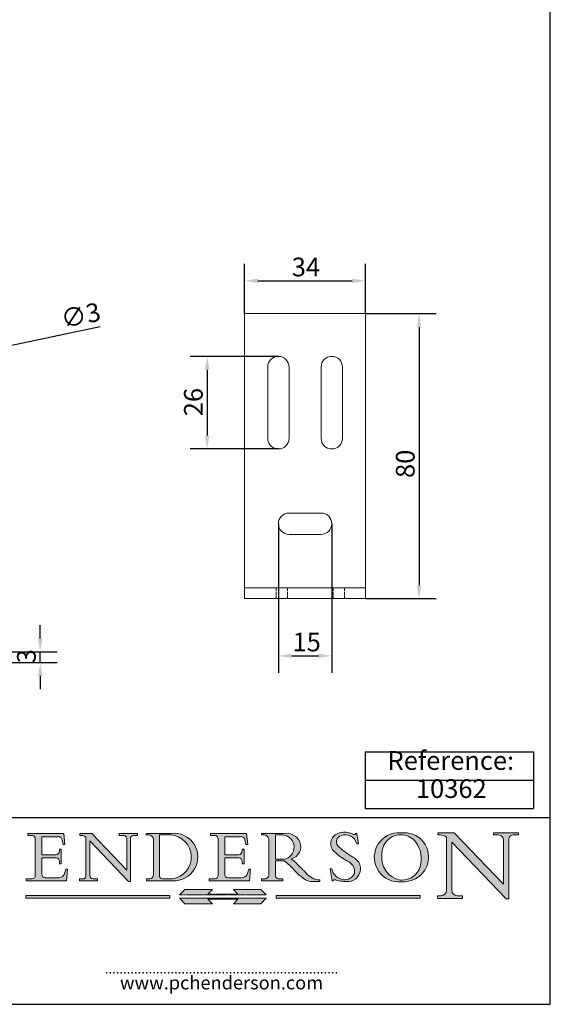
# Model space of a CAD drawing. Units: millimetres. Extents: x 15 to 300, y 15 to 430.
import ezdxf

# ---------------------------------------------------------------- set-up
doc = ezdxf.new("R2010")
doc.units = ezdxf.units.MM
doc.header["$LTSCALE"] = 1.5
for name, pattern in [('CONTINUOUS_ACAD', [0]), ('DASHED', [0.2068, 0.1655, -0.0413]), ('DOUBLE_DASH_TRIPLE_DOT', [0.3984, 0.1181, -0.0295, 0.1181, -0.0295, 0.0049, -0.0295, 0.0049, -0.0295, 0.0049, -0.0295])]:
    doc.linetypes.add(name, pattern=pattern)
for name, color, linetype, lineweight in [('Dimensions(ISO)', 7, 'Continuous', 25), ('Hatch', 179, 'Continuous', 9), ('Hidden Edges(ISO)', 7, 'DASHED', 18), ('Sketch Geometry(ISO)', 7, 'Continuous', 50), ('Symbols(ISO)', 7, 'Continuous', 25), ('Visible Edges(ISO)', 7, 'Continuous', 18)]:
    doc.layers.add(name, color=color, linetype=linetype, lineweight=lineweight)
doc.styles.add('Current-BSI', font='arial.ttf')
doc.styles.add('ROMANS', font='romans.shx')
doc.dimstyles.new('DEFAULT-ISO', dxfattribs={"dimscale": 1.5, "dimtxt": 3.5, "dimasz": 2.5, "dimexe": 3.174999999999999, "dimexo": 0, "dimgap": 0.762, "dimtad": 1, "dimrnd": 1e-08, "dimzin": 0, "dimdsep": 46, "dimtxsty": 'Current-BSI', "dimcen": 0.09, "dimdle": 10, "dimclrd": 7, "dimclre": 7, "dimclrt": 7, "dimazin": 0, "dimtfac": 1, "dimtmove": 0, "dimatfit": 3, "dimfxl": 1, "dimtolj": 1, "dimtzin": 0, "dimlwd": 25, "dimlwe": 25, "dimarcsym": 0})

# ---------------------------------------------------------------- blocks, each defined once
blk = doc.blocks.new('Borders PCH WEB A4')
at = {"layer": 'Hatch'}
h = blk.add_hatch(color=7, dxfattribs=at)
edge = h.paths.add_edge_path()
edge.add_line((102.1547912193991, 41.9701002442414), (102.154791219399, 41.62746438732523))
edge.add_line((102.154791219399, 41.62746438732523), (103.0602669398915, 41.62746438732523))
edge.add_arc((102.8331600320866, 40.91583622624237), 0.7469887463803611, -1.9346175598540185, 72.30019059474353, ccw=False)
edge.add_line((103.579722995987, 40.89061861035192), (103.579722995987, 34.1669504827082))
edge.add_arc((102.9573085340146, 34.12404022227598), 0.6238918599586445, -90, 3.943823415883287, ccw=False)
edge.add_line((102.9573085340146, 33.50014836231733), (101.8824085117055, 33.50014836231733))
edge.add_line((101.8824085117055, 33.50014836231733), (101.8824085117055, 33.12128352118615))
edge.add_line((101.8824085117055, 33.12128352118615), (109.4445507229238, 33.12128352118615))
edge.add_line((109.4445507229238, 33.12128352118615), (109.6264058462396, 35.31869959974696))
edge.add_line((109.6264058462397, 35.31869959974697), (109.3081593804369, 35.31869959974697))
edge.add_line((109.3081593804369, 35.31869959974697), (109.0050675082438, 34.31849641916067))
edge.add_arc((107.9829263150102, 34.84857097355368), 1.151412893848158, 270, 332.5890929486235, ccw=False)
edge.add_line((107.9829263150102, 33.69715807970553), (105.3997755668756, 33.69715807970555))
edge.add_arc((105.3997755668756, 34.27727935010004), 0.5801212703944943, 174.4236434720288, 270, ccw=False)
edge.add_line((104.8223996719787, 34.33365101280592), (104.8223996719787, 37.43188625703534))
edge.add_line((104.8223996719787, 37.43188625703533), (107.4789200117702, 37.43188625703533))
edge.add_arc((107.4035166768197, 36.74829132476935), 0.6877410081865026, 0, 83.70548581297908, ccw=False)
edge.add_line((108.0912576850063, 36.74829132476935), (108.0912576850063, 36.29702916093619))
edge.add_line((108.0912576850063, 36.29702916093619), (108.4317148223339, 36.29702916093619))
edge.add_line((108.4317148223339, 36.29702916093619), (108.4317148223339, 39.05473190445711))
edge.add_line((108.4317148223339, 39.05473190445711), (108.0912576850063, 39.05473190445711))
edge.add_line((108.0912576850063, 39.05473190445711), (108.0912576850063, 38.70548055206807))
edge.add_arc((107.4142779478781, 38.68787207572515), 0.6772086996792471, -90, 1.4899470357826772, ccw=False)
edge.add_line((107.4142779478781, 38.0106633760459), (104.8223996719787, 38.01066337604589))
edge.add_line((104.8223996719787, 38.0106633760459), (104.8223996719787, 41.38053705784578))
edge.add_line((104.8223996719787, 41.38053705784578), (107.7927000194713, 41.38053705784578))
edge.add_arc((107.8978801512681, 40.68365869243439), 0.7047711091576075, 7.670400320452416, 98.58289354625498, ccw=False)
edge.add_line((108.596345170334, 40.7777274621958), (108.7771229990136, 39.89000566875154))
edge.add_line((108.7771229990136, 39.89000566875155), (109.1308570939223, 39.92799053706638))
edge.add_line((109.1308570939223, 39.92799053706638), (108.9115701509106, 41.9701002442414))
edge.add_line((108.9115701509106, 41.9701002442414), (102.1547912193991, 41.9701002442414))
h = blk.add_hatch(color=7, dxfattribs=at)
edge = h.paths.add_edge_path()
edge.add_line((119.3021258490195, 41.97010024423225), (119.3021258490195, 41.6040588455903))
edge.add_line((119.3021258490195, 41.6040588455903), (120.1993209031724, 41.6040588455903))
edge.add_arc((120.0708873828182, 40.96732444950536), 0.6495582039418895, -7.84634562942631, 78.59607913227711, ccw=False)
edge.add_line((120.7143642528213, 40.87864875904135), (120.7143642528211, 35.11936028363493))
edge.add_line((120.7143642528211, 35.11936028363493), (114.1508259874092, 41.97010024423225))
edge.add_line((114.1508259874092, 41.97010024423225), (111.8901167513869, 41.97010024423225))
edge.add_line((111.8901167513869, 41.97010024423225), (111.8901167513869, 41.6040588455903))
edge.add_line((111.8901167513869, 41.6040588455903), (112.2991383716152, 41.60405884559019))
edge.add_arc((112.1386734304087, 40.00605731376576), 1.606037948826286, 55.15775084271161, 84.2658080938889, ccw=False)
edge.add_line((113.0562332922184, 41.32417786707858), (113.0562332922185, 33.99046377482))
edge.add_arc((112.4939092605523, 34.04463735811942), 0.5649275119135968, 269.9999999999982, 354.49717958116054, ccw=False)
edge.add_line((112.4939092605523, 33.47970984620582), (111.8798712955539, 33.47970984620582))
edge.add_line((111.8798712955539, 33.47970984620582), (111.8798712955539, 33.12128352118615))
edge.add_line((111.8798712955539, 33.12128352118615), (115.2123756143386, 33.12128352118615))
edge.add_line((115.2123756143386, 33.12128352118615), (115.2123756143386, 33.47970984620582))
edge.add_line((115.2123756143386, 33.47970984620582), (114.4433938382243, 33.47970984620582))
edge.add_arc((114.4433938382243, 34.14246580113967), 0.6627559549338308, 183.3388980413414, 270, ccw=False)
edge.add_line((113.7817629072869, 34.10386571011405), (113.7817629072868, 40.59237604156083))
edge.add_line((113.7817629072868, 40.59237604156083), (121.0561519425781, 32.99968051091815))
edge.add_line((121.0561519425781, 32.99968051091815), (121.3807309808982, 32.99968051091815))
edge.add_line((121.3807309808982, 32.99968051091815), (121.3807309808982, 41.01826591397905))
edge.add_arc((121.9666849959759, 41.01826591397905), 0.5859540150776762, 91.3435112152971, 180, ccw=False)
edge.add_line((121.9529463985238, 41.6040588455903), (122.698224284294, 41.6040588455903))
edge.add_line((122.698224284294, 41.6040588455903), (122.698224284294, 41.97010024423225))
edge.add_line((122.698224284294, 41.97010024423225), (119.3021258490195, 41.97010024423225))
h = blk.add_hatch(color=7, dxfattribs=at)
edge = h.paths.add_edge_path(flags=0)
edge.add_arc((127.4121233785852, 34.05344370007729), 0.5657747847795487, 183.5630728646947, 270)
edge.add_line((127.4121233785852, 33.48766891529775), (129.2967718760781, 33.48766891529775))
edge.add_arc((128.6383138931824, 37.58682170857503), 4.151700921052971, 279.1256196326258, 444.7832579466122)
edge.add_line((129.0158013944008, 41.72132575674042), (126.8474422423256, 41.72132575674042))
edge.add_line((126.8474422423256, 41.72132575674042), (126.8474422423256, 34.01828233712216))
edge = h.paths.add_edge_path()
edge.add_line((124.3981126085731, 33.13340178117039), (124.3981126085731, 33.48766891529775))
edge.add_line((124.3981126085731, 33.48766891529775), (124.9975881118954, 33.48766891529775))
edge.add_arc((124.9975881118954, 34.18828623806311), 0.7006173227653628, 270.0000000000014, 353.024809413329)
edge.add_line((125.6930200458687, 34.10320358313766), (125.6930200458687, 40.8351095659028))
edge.add_arc((124.8019237182614, 40.8351095659028), 0.8910963276072079, 0, 84.00085025510522)
edge.add_line((124.8950554967922, 41.72132575674042), (124.324815961179, 41.72132575674042))
edge.add_line((124.324815961179, 41.72132575674042), (124.324815961179, 41.97786402628091))
edge.add_line((124.324815961179, 41.97786402628091), (129.0158013944007, 41.97786402628091))
edge.add_arc((129.5605390499924, 37.56847517638674), 4.442909985920329, -93.4035435467083, 97.04265920423222, ccw=False)
edge.add_line((129.2967718760781, 33.13340178117039), (124.3981126085731, 33.13340178117039))
h = blk.add_hatch(color=7, dxfattribs=at)
edge = h.paths.add_edge_path()
edge.add_line((142.3185929658183, 39.05175935219841), (142.3185929658183, 38.70250799980937))
edge.add_arc((141.6416132286902, 38.68489952346644), 0.6772086996792471, -90, 1.4899470357826772, ccw=False)
edge.add_line((141.6416132286902, 38.0076908237872), (139.0497349527908, 38.0076908237872))
edge.add_line((139.0497349527908, 38.0076908237872), (139.0497349527908, 41.37756450558708))
edge.add_line((139.0497349527908, 41.37756450558708), (142.0200353002834, 41.37756450558707))
edge.add_arc((142.1252154320802, 40.68068614017568), 0.7047711091576075, 7.670400320452416, 98.58289354625498, ccw=False)
edge.add_line((142.8236804511461, 40.77475490993709), (143.0044582798257, 39.88703311649284))
edge.add_line((143.0044582798257, 39.88703311649284), (143.3581923747342, 39.92501798480765))
edge.add_line((143.3581923747342, 39.92501798480765), (143.1389054317227, 41.9671276919827))
edge.add_line((143.1389054317227, 41.9671276919827), (136.3821265002112, 41.9671276919827))
edge.add_line((136.3821265002112, 41.9671276919827), (136.3821265002111, 41.62449183506653))
edge.add_line((136.3821265002111, 41.62449183506653), (137.2876022207036, 41.62449183506653))
edge.add_arc((137.0604953128987, 40.91286367398367), 0.7469887463803611, -1.9346175598540185, 72.30019059474353, ccw=False)
edge.add_line((137.807058276799, 40.88764605809322), (137.807058276799, 34.1639779304495))
edge.add_arc((137.1846438148267, 34.12106767001727), 0.6238918599586445, -90, 3.943823415883287, ccw=False)
edge.add_line((137.1846438148267, 33.49717581005863), (136.1097437925176, 33.49717581005862))
edge.add_line((136.1097437925176, 33.49717581005862), (136.1097437925176, 33.11831096892745))
edge.add_line((136.1097437925176, 33.11831096892745), (143.6718860037359, 33.11831096892746))
edge.add_line((143.6718860037359, 33.11831096892745), (143.8537411270517, 35.31572704748831))
edge.add_line((143.8537411270517, 35.31572704748831), (143.5354946612489, 35.31572704748827))
edge.add_line((143.5354946612489, 35.31572704748827), (143.2324027890558, 34.31552386690196))
edge.add_arc((142.2102615958223, 34.84559842129498), 1.151412893848158, 270, 332.5890929486235, ccw=False)
edge.add_line((142.2102615958223, 33.69418552744684), (139.6271108476878, 33.69418552744682))
edge.add_arc((139.6271108476876, 34.27430679784134), 0.5801212703944943, 174.4236434720562, 270.00000000001927, ccw=False)
edge.add_line((139.049734952791, 34.33067846054691), (139.0497349527908, 37.42891370477663))
edge.add_line((139.0497349527908, 37.42891370477663), (141.7062552925825, 37.42891370477666))
edge.add_arc((141.6308519576318, 36.74531877251065), 0.6877410081865026, 0, 83.70548581296572, ccw=False)
edge.add_line((142.3185929658183, 36.74531877251035), (142.3185929658183, 36.29405660867749))
edge.add_line((142.3185929658183, 36.29405660867749), (142.6590501031463, 36.2940566086772))
edge.add_line((142.6590501031463, 36.2940566086772), (142.6590501031459, 39.0517593521984))
edge.add_line((142.6590501031459, 39.05175935219841), (142.3185929658183, 39.05175935219841))
h = blk.add_hatch(color=7, dxfattribs=at)
edge = h.paths.add_edge_path(flags=0)
edge.add_line((148.540817945555, 41.70739500424215), (148.540817945555, 37.14319332318921))
edge.add_line((148.540817945555, 37.14319332318921), (150.1618876282939, 37.14319332318921))
edge.add_arc((149.7024653346136, 39.41099089891019), 2.313865745538523, 281.4522871515732, 442.9565641102318)
edge.add_line((149.986195617437, 41.70739500424215), (148.540817945555, 41.70739500424215))
edge = h.paths.add_edge_path()
edge.add_line((155.109905556091, 32.99773196157084), (156.836788809244, 32.99773196157085))
edge.add_line((156.836788809244, 32.99773196157085), (156.836788809244, 33.26958830489685))
edge.add_arc((156.836788809244, 35.97495469715656), 2.705366392259709, 238.52511269446978, 270, ccw=False)
edge.add_arc((157.1492256200603, 37.11724892920301), 3.856864382510258, 220.7094033077353, 243.4327312077848, ccw=False)
edge.add_arc((144.6020344191325, 26.32137869055188), 12.69556206325385, 40.70940330773501, 47.76115907009479)
edge.add_arc((140.9828681073053, 24.27141303148241), 16.6969331544594, 43.29080613025121, 51.03987823246249)
edge.add_arc((150.957289585664, 39.53199939728282), 2.336888734327936, 282.9642598519832, 382.7019303784485)
edge.add_arc((150.5171197140356, 39.12637848801547), 2.906690505091034, 26.73269879166254, 100.5244953658556)
edge.add_line((149.986195617437, 41.98416946988195), (145.9268370495981, 41.98416946988195))
edge.add_line((145.9268370495981, 41.98416946988195), (145.9268370495981, 41.70739500424215))
edge.add_line((145.9268370495981, 41.70739500424215), (146.4220486991635, 41.70739500424215))
edge.add_arc((146.3368756844528, 40.7212546308712), 0.9898117388812399, 14.459869540676493, 85.06360990480408, ccw=False)
edge.add_line((147.2953329304226, 40.96841244700324), (147.2953329304226, 34.19004908333223))
edge.add_arc((146.5376590263892, 34.23000561713436), 0.7587267422772337, 283.75797971190826, 356.9812580249066, ccw=False)
edge.add_line((146.718100308716, 33.49304753618342), (145.9568677432127, 33.49304753618342))
edge.add_line((145.9568677432127, 33.49304753618342), (145.9568677432127, 33.11621294359638))
edge.add_line((145.9568677432127, 33.11621294359638), (149.9136308709488, 33.11621294359638))
edge.add_line((149.9136308709488, 33.11621294359638), (149.9136308709488, 33.49304753618342))
edge.add_line((149.9136308709488, 33.49304753618342), (149.0774973948495, 33.49304753618342))
edge.add_arc((149.2317352488414, 34.23266573894872), 0.7555292194652674, 203.8678355571255, 258.2205207993906, ccw=False)
edge.add_line((148.540817945555, 33.92695724792318), (148.540817945555, 36.82939443260041))
edge.add_line((148.540817945555, 36.82939443260041), (150.1618876282939, 36.82939443260041))
edge.add_arc((145.0574978337099, 29.20567244294297), 9.174744255326107, 40.13297681672549, 56.19609361297648, ccw=False)
edge.add_arc((158.8762514677249, 40.90690879441194), 8.932670134752644, 220.3838915613148, 231.5920830405884)
edge.add_arc((155.772891204607, 36.50036177452046), 3.564823358415056, 226.6714173869075, 259.2817293774281)
h = blk.add_hatch(color=7, dxfattribs=at)
edge = h.paths.add_edge_path()
edge.add_line((160.6479774396501, 39.26244441350283), (160.4444259469803, 39.4225163001458))
edge.add_arc((161.2312554746254, 40.42306879057798), 1.272873124739543, 108.57817880256019, 231.8186647129067, ccw=False)
edge.add_arc((161.5530162788555, 39.46577000957755), 2.28279934543278, 15.209603933257199, 108.5781788025578, ccw=False)
edge.add_line((163.7558549448598, 40.06466454375235), (164.10721567289, 40.06466454375235))
edge.add_line((164.10721567289, 40.06466454375235), (163.7996543556428, 41.96446463385914))
edge.add_line((163.7996543556428, 41.96446463385914), (163.5697074490312, 41.96446463385914))
edge.add_line((163.5697074490312, 41.96446463385914), (163.4020199525485, 41.8038070543676))
edge.add_line((163.4020199525485, 41.8038070543676), (163.142663193898, 41.8038070543676))
edge.add_arc((161.4701380824508, 38.62456231685784), 3.592344269332347, 62.25220845887818, 110.8096881097972)
edge.add_arc((160.9124442066014, 40.09195432508899), 2.022547542051841, 110.8096881097966, 229.7592170607356)
edge.add_arc((167.9276104182948, 47.38076045662679), 12.13538957445691, 226.7060885191224, 242.2640809537411)
edge.add_arc((161.3299597988683, 34.83320672820006), 2.041002712150211, -10.157440486262715, 62.26408095374143, ccw=False)
edge.add_arc((161.4963816346599, 35.3735633764681), 2.050774512687569, 264.6808863508768, 333.9597539938773, ccw=False)
edge.add_arc((161.5364623132012, 35.80405851622432), 2.48313145567109, 190.0296489176695, 264.6808863508766, ccw=False)
edge.add_line((159.091278660378, 35.37160189399552), (158.7827946941463, 35.37160189399552))
edge.add_line((158.7827946941462, 35.37160189399552), (159.1500680314156, 33.10296185342283))
edge.add_line((159.1500680314156, 33.10296185342283), (159.3735558034684, 33.10296185342283))
edge.add_line((159.3735558034684, 33.10296185342283), (159.4283890898879, 33.28391169903226))
edge.add_arc((159.6330425367475, 32.86491159904763), 0.4663090360465238, 65.30020117333157, 116.03240660105129, ccw=False)
edge.add_arc((161.8140380420993, 39.47165532283664), 6.494263125210722, 252.1918822162923, 273.9856636166399)
edge.add_arc((162.0862808614568, 35.37085123246108), 2.384492125826143, 274.3088400476872, 365.8124657135003)
edge.add_arc((162.1212399354459, 35.3744099303153), 2.349352387856274, 5.812465713500849, 56.96974444854591)
edge.add_arc((172.755821743604, 53.70760387544598), 18.84840909917213, 230.0304671335736, 240.2461455100654, ccw=False)
h = blk.add_hatch(color=7, dxfattribs=at)
edge = h.paths.add_edge_path(flags=0)
edge.add_arc((172.0675676127221, 38.34437756967243), 3.407244478276231, 36.26259189651417, 85.28533039672877)
edge.add_arc((172.0529366637332, 38.16697410357546), 3.585250249113969, 85.28533039672847, 183.8704455164119)
edge.add_arc((172.6174459292001, 37.37486696252652), 4.177955851326371, 172.4340468239057, 259.8572405806371)
edge.add_arc((172.7919859789266, 51.72678793767909), 18.4870082501753, 267.1776652275068, 267.8936768180174)
edge.add_arc((172.2421477821939, 36.77693828387718), 3.527050806590522, 267.8936768180172, 344.2786924858666)
edge.add_arc((170.5717924706307, 37.24712431901378), 5.262320749425029, 344.2786924858665, 396.2625918965145)
edge = h.paths.add_edge_path()
edge.add_arc((172.2881453734119, 38.38183346095937), 5.460249349820256, 267.5537157622909, 278.6905453670297)
edge.add_arc((172.6210062620611, 37.55776597074917), 4.599897721625063, 276.1421716975607, 442.8928695938044)
edge.add_arc((172.7637841895103, -9.954992033700396), 52.07905779243873, 89.53094387807677, 91.6265072912272)
edge.add_arc((171.652425464485, 37.51332019972517), 4.604400491663247, 94.56991720728446, 275.0170075405732)
h = blk.add_hatch(color=7, dxfattribs=at)
edge = h.paths.add_edge_path()
edge.add_line((194.0232474083051, 42.12081822737387), (189.3749083702509, 42.12081822737387))
edge.add_line((189.3749083702509, 42.12081822737387), (189.3749083702509, 41.73122328531364))
edge.add_line((189.3749083702509, 41.73122328531364), (190.0806148606268, 41.73122328531364))
edge.add_arc((190.1499363255331, 40.58187851296409), 1.151433398518552, 14.232977553526723, 93.45155061879859, ccw=False)
edge.add_line((191.2660253227426, 40.86497606069582), (191.266025322743, 32.47326338192227))
edge.add_line((191.266025322743, 32.47326338192227), (182.0229222769413, 42.12081822737388))
edge.add_line((182.0229222769413, 42.12081822737388), (178.9709006007346, 42.12081822737387))
edge.add_line((178.9709006007346, 42.12081822737387), (178.9709006007346, 41.69538822606449))
edge.add_line((178.9709006007346, 41.69538822606448), (179.4030407309133, 41.69538822606448))
edge.add_arc((179.2845704708843, 39.36965923476694), 2.328744413514125, 56.60696756582303, 87.08393193775288, ccw=False)
edge.add_line((180.5662629877748, 41.3139624095882), (180.5662629877748, 31.25937940638551))
edge.add_arc((179.4685390873549, 31.39820434497361), 1.106467408072776, 269.3763379169344, 352.7922856076719, ccw=False)
edge.add_line((179.4564954752804, 30.2918024846464), (178.8830555747337, 30.2918024846464))
edge.add_line((178.8830555747337, 30.2918024846464), (178.8830555747337, 29.83112863370736))
edge.add_line((178.8830555747337, 29.83112863370736), (183.5316735189297, 29.83112863370736))
edge.add_line((183.5316735189297, 29.83112863370736), (183.5316735189297, 30.2918024846464))
edge.add_line((183.5316735189297, 30.2918024846464), (182.5445732629956, 30.2918024846464))
edge.add_arc((182.6757822558207, 31.40832659917116), 1.12420723094698, 183.4485971136699, 263.29759294045107, ccw=False)
edge.add_line((181.5536107771009, 31.34070211794372), (181.5536107771007, 40.34473639418195))
edge.add_line((181.5536107771007, 40.34473639418195), (191.7274563618655, 29.72571237358943))
edge.add_line((191.7274563618655, 29.72571237358943), (192.2505130215134, 29.72571237358906))
edge.add_line((192.2505130215134, 29.72571237358906), (192.2505130215134, 41.05003346921343))
edge.add_arc((193.1925794818321, 40.74413677832381), 0.9904857400057274, 94.7481919453868, 162.0109621267227, ccw=False)
edge.add_line((193.1105902820963, 41.73122328531364), (194.0232474083051, 41.73122328531364))
edge.add_line((194.0232474083051, 41.73122328531364), (194.0232474083051, 42.12081822737387))
for color, points in [(1, [(146.8056977643303, 30.47124551584519), (145.8056779048926, 31.51502338921306), (140.6713914942846, 31.51502338921296), (141.5059420923931, 30.64395523962508), (135.9038086384247, 30.64395523962508), (136.7383592365332, 31.51502338921294), (131.6040728259251, 31.51502338921294), (130.6040529664875, 30.47124551584519)]), (1, [(128.7494049999523, 30.36864548668035), (128.7494049999523, 29.8570653638408), (101.780234499479, 29.85706536384079), (101.780234499479, 30.36864548668034)]), (7, [(136.7383592365332, 28.81328749047306), (131.6040728259251, 28.81328749047306), (130.6040529664875, 29.85706536384081), (146.8056977643305, 29.8570653638408), (145.8056779048929, 28.81328749047306), (140.6713914942848, 28.81328749047306), (141.5059420923931, 29.68435564006092), (135.9038086384247, 29.68435564006092)]), (1, [(175.6295162313388, 30.36864548668034), (148.6603457308655, 30.36864548668034), (148.6603457308655, 29.85706536384079), (175.6295162313388, 29.85706536384079)])]:
    blk.add_hatch(color=color, dxfattribs=at).paths.add_polyline_path(points)
at = {"layer": 'Sketch Geometry(ISO)', "color": 7, "linetype": 'Continuous', "lineweight": 25}
for p, q in [((200, 10.00000000000023), (200, 287)), ((9.999999999999998, 10), (200, 10.00000000000023))]:
    blk.add_line(p, q, dxfattribs=at)
at = {"layer": 'Sketch Geometry(ISO)', "color": 7, "linetype": 'CONTINUOUS_ACAD', "lineweight": 25}
for p, q in [((9.999999999999416, 45.00000000000001), (199.9999999999994, 45.00000000000023)), ((200, 10.00000000000023), (200, 45.00000000000023))]:
    blk.add_line(p, q, dxfattribs=at)
at = {"layer": 'Sketch Geometry(ISO)', "color": 7, "linetype": 'CONTINUOUS_ACAD', "lineweight": 18}
for p, q in [((102.1547912193991, 41.9701002442414), (108.9115701509106, 41.9701002442414)), ((102.154791219399, 41.62746438732523), (102.1547912193991, 41.9701002442414)), ((103.0602669398915, 41.62746438732523), (102.154791219399, 41.62746438732523)), ((103.579722995987, 40.94105384213363), (103.579722995987, 34.1669504827082)), ((104.8223996719787, 41.38053705784578), (107.7927000194713, 41.38053705784578)), ((104.8223996719787, 41.38053705784578), (104.8223996719787, 38.0106633760459)), ((108.7771229990136, 39.89000566875155), (108.596345170334, 40.7777274621958)), ((108.9115701509106, 41.9701002442414), (109.1308570939223, 39.92799053706638)), ((111.8901167513869, 41.6040588455903), (111.8901167513869, 41.97010024423225)), ((111.8901167513869, 41.97010024423225), (114.1508259874092, 41.97010024423225)), ((112.2991383716152, 41.60405884559019), (111.8901167513869, 41.6040588455903)), ((113.0562332922185, 33.99046377482), (113.0562332922184, 41.32417786707858)), ((113.7817629072868, 40.59237604156083), (113.7817629072869, 34.10386571011405)), ((121.0561519425781, 32.99968051091815), (113.7817629072868, 40.59237604156083)), ((120.7143642528211, 35.11936028363493), (114.1508259874092, 41.97010024423225)), ((119.3021258490195, 41.97010024423225), (122.698224284294, 41.97010024423225)), ((119.3021258490195, 41.6040588455903), (119.3021258490195, 41.97010024423225)), ((120.1993209031724, 41.6040588455903), (119.3021258490195, 41.6040588455903)), ((120.7143642528213, 41.05600013996931), (120.7143642528211, 35.11936028363493)), ((121.3807309808982, 32.99968051091815), (121.3807309808982, 41.01826591397905)), ((122.698224284294, 41.6040588455903), (121.9529463985238, 41.6040588455903)), ((122.698224284294, 41.97010024423225), (122.698224284294, 41.6040588455903)), ((124.324815961179, 41.97786402628091), (129.0158013944008, 41.97786402628091)), ((124.324815961179, 41.72132575674042), (124.324815961179, 41.97786402628091)), ((124.8950554967922, 41.72132575674042), (124.324815961179, 41.72132575674042)), ((125.6930200458687, 34.10320358313766), (125.6930200458687, 40.8351095659028)), ((129.0158013944008, 41.72132575674042), (126.8474422423256, 41.72132575674042)), ((126.8474422423256, 41.72132575674042), (126.8474422423256, 34.01828233712216)), ((136.3821265002111, 41.62449183506653), (136.3821265002112, 41.9671276919827)), ((136.3821265002112, 41.9671276919827), (143.1389054317227, 41.9671276919827)), ((137.2876022207036, 41.62449183506653), (136.3821265002111, 41.62449183506653)), ((137.807058276799, 40.93808128987491), (137.807058276799, 34.1639779304495)), ((139.0497349527908, 41.37756450558708), (139.0497349527908, 38.0076908237872)), ((139.0497349527908, 41.37756450558708), (142.0200353002834, 41.37756450558707)), ((143.0044582798257, 39.88703311649284), (142.8236804511461, 40.77475490993709)), ((143.1389054317227, 41.9671276919827), (143.3581923747342, 39.92501798480765)), ((145.9268370495981, 41.70739500424215), (145.9268370495981, 41.98416946988195)), ((145.9268370495981, 41.98416946988195), (149.986195617437, 41.98416946988195)), ((146.4220486991635, 41.70739500424215), (145.9268370495981, 41.70739500424215)), ((147.2953329304226, 40.96841244700324), (147.2953329304226, 34.19004908333223)), ((148.540817945555, 37.14319332318921), (148.540817945555, 41.70739500424215)), ((149.986195617437, 41.70739500424215), (148.540817945555, 41.70739500424215)), ((163.4020199525485, 41.8038070543676), (163.142663193898, 41.8038070543676)), ((163.5697074490312, 41.96446463385914), (163.4020199525485, 41.8038070543676)), ((163.5697074490312, 41.96446463385914), (163.7996543556428, 41.96446463385914)), ((163.7996543556428, 41.96446463385914), (164.10721567289, 40.06466454375235)), ((178.9709006007346, 42.12081822737387), (182.0229222769413, 42.12081822737388)), ((178.9709006007346, 41.69538822606448), (178.9709006007346, 42.12081822737387)), ((179.4030407309133, 41.69538822606448), (178.9709006007346, 41.69538822606448)), ((180.5662629877748, 31.25937940638551), (180.5662629877748, 41.3139624095882)), ((182.0229222769413, 42.12081822737388), (191.266025322743, 32.47326338192227)), ((189.3749083702509, 42.12081822737387), (194.0232474083051, 42.12081822737387)), ((189.3749083702509, 41.73122328531364), (189.3749083702509, 42.12081822737387)), ((190.2192577904394, 41.73122328531364), (189.3749083702509, 41.73122328531364)), ((191.266025322743, 32.47326338192227), (191.2660253227426, 40.86497606069582)), ((192.2505130215134, 41.05003346921343), (192.2505130215134, 29.72571237358906)), ((194.0232474083051, 41.73122328531364), (193.1105902820963, 41.73122328531364)), ((194.0232474083051, 42.12081822737387), (194.0232474083051, 41.73122328531364)), ((108.0912576850063, 38.67026359938223), (108.0912576850063, 39.05473190445711)), ((108.0912576850063, 39.05473190445711), (108.4317148223339, 39.05473190445711)), ((108.4317148223339, 39.05473190445711), (108.4317148223339, 36.29702916093619)), ((109.1308570939223, 39.92799053706638), (108.7771229990136, 39.89000566875155)), ((142.3185929658183, 39.05175935219841), (142.6590501031459, 39.05175935219841)), ((142.3185929658183, 38.66729104712353), (142.3185929658183, 39.05175935219841)), ((142.6590501031459, 39.05175935219841), (142.6590501031463, 36.2940566086772)), ((143.3581923747342, 39.92501798480765), (143.0044582798257, 39.88703311649284)), ((160.4444259469803, 39.4225163001458), (160.6479774396501, 39.26244441350283)), ((164.10721567289, 40.06466454375235), (163.7558549448598, 40.06466454375235)), ((181.5536107771007, 40.34473639418195), (181.5536107771009, 31.34070211794372)), ((181.5536107771007, 40.34473639418195), (191.7274563618655, 29.72571237358943)), ((104.8223996719787, 38.0106633760459), (107.4142779478781, 38.0106633760459)), ((107.4789200117702, 37.43188625703533), (104.8223996719787, 37.43188625703533)), ((104.8223996719787, 37.43188625703533), (104.8223996719787, 34.33365101280592)), ((139.0497349527908, 38.0076908237872), (141.6416132286902, 38.0076908237872)), ((139.0497349527908, 37.42891370477663), (139.049734952791, 34.33067846054691)), ((141.7062552925825, 37.42891370477666), (139.0497349527908, 37.42891370477663)), ((148.540817945555, 37.14319332318921), (150.1618876282939, 37.14319332318921)), ((108.0912576850063, 36.29702916093619), (108.0912576850063, 36.74829132476935)), ((108.4317148223339, 36.29702916093619), (108.0912576850063, 36.29702916093619)), ((109.3081593804369, 35.31869959974697), (109.0050675082438, 34.31849641916066)), ((109.3081593804369, 35.31869959974697), (109.6264058462397, 35.31869959974697)), ((109.6264058462397, 35.31869959974697), (109.4445507229238, 33.12128352118615)), ((142.3185929658183, 36.29405660867749), (142.3185929658183, 36.74531877251035)), ((142.6590501031463, 36.2940566086772), (142.3185929658183, 36.29405660867749)), ((143.5354946612489, 35.31572704748827), (143.2324027890558, 34.31552386690196)), ((143.5354946612489, 35.31572704748827), (143.8537411270517, 35.31572704748831)), ((143.8537411270517, 35.31572704748831), (143.6718860037359, 33.11831096892745)), ((150.1618876282939, 36.82939443260041), (148.540817945555, 36.82939443260041)), ((148.540817945555, 33.92695724792318), (148.540817945555, 36.82939443260041)), ((158.7827946941462, 35.37160189399552), (159.1500680314156, 33.10296185342283)), ((158.7827946941462, 35.37160189399552), (159.091278660378, 35.37160189399552)), ((101.8824085117055, 33.50014836231733), (102.9573085340146, 33.50014836231733)), ((101.8824085117055, 33.12128352118615), (101.8824085117055, 33.50014836231733)), ((105.3997755668756, 33.69715807970555), (107.9829263150102, 33.69715807970553)), ((111.8798712955539, 33.47970984620582), (111.8798712955539, 33.12128352118615)), ((112.4939092605523, 33.47970984620582), (111.8798712955539, 33.47970984620582)), ((115.2123756143386, 33.47970984620582), (114.4433938382243, 33.47970984620582)), ((115.2123756143386, 33.12128352118615), (115.2123756143386, 33.47970984620582)), ((124.3981126085731, 33.13340178117039), (124.3981126085731, 33.48766891529775)), ((124.3981126085731, 33.48766891529775), (124.9975881118954, 33.48766891529775)), ((127.4121233785852, 33.48766891529775), (129.2967718760781, 33.48766891529775)), ((136.1097437925176, 33.49717581005862), (137.1846438148267, 33.49717581005863)), ((136.1097437925176, 33.11831096892745), (136.1097437925176, 33.49717581005862)), ((139.6271108476878, 33.69418552744682), (142.2102615958223, 33.69418552744684)), ((145.9568677432127, 33.11621294359638), (145.9568677432127, 33.49304753618342)), ((145.9568677432127, 33.49304753618342), (146.718100308716, 33.49304753618342)), ((149.0774973948495, 33.49304753618342), (149.9136308709488, 33.49304753618342)), ((149.9136308709488, 33.49304753618342), (149.9136308709488, 33.11621294359638)), ((156.836788809244, 33.26958830489685), (156.836788809244, 32.99773196157085)), ((159.3735558034684, 33.10296185342283), (159.4283890898879, 33.28391169903226)), ((109.4445507229238, 33.12128352118615), (101.8824085117055, 33.12128352118615)), ((111.8798712955539, 33.12128352118615), (115.2123756143386, 33.12128352118615)), ((121.0561519425781, 32.99968051091815), (121.3807309808982, 32.99968051091815)), ((129.2967718760781, 33.13340178117039), (124.3981126085731, 33.13340178117039)), ((143.6718860037359, 33.11831096892745), (136.1097437925176, 33.11831096892745)), ((149.9136308709488, 33.11621294359638), (145.9568677432127, 33.11621294359638)), ((155.109905556091, 32.99773196157084), (155.109905556091, 32.99968051091815)), ((156.836788809244, 32.99773196157085), (155.109905556091, 32.99773196157084)), ((159.1500680314156, 33.10296185342283), (159.3735558034684, 33.10296185342283)), ((130.6040529664875, 29.85706536384081), (146.8056977643305, 29.8570653638408)), ((130.6040529664875, 29.85706536384081), (131.6040728259251, 28.81328749047306)), ((135.9038086384247, 29.68435564006092), (141.5059420923931, 29.68435564006092)), ((136.7383592365332, 28.81328749047306), (135.9038086384247, 29.68435564006092)), ((140.6713914942848, 28.81328749047306), (141.5059420923931, 29.68435564006092)), ((146.8056977643305, 29.8570653638408), (145.8056779048929, 28.81328749047306)), ((178.8830555747337, 30.2918024846464), (179.4805826994281, 30.2918024846464)), ((178.8830555747337, 29.83112863370736), (178.8830555747337, 30.2918024846464)), ((183.5316735189297, 29.83112863370736), (178.8830555747337, 29.83112863370736)), ((182.5445732629956, 30.2918024846464), (183.5316735189297, 30.2918024846464)), ((183.5316735189297, 30.2918024846464), (183.5316735189297, 29.83112863370736)), ((192.2505130215134, 29.72571237358906), (191.7274563618655, 29.72571237358943)), ((131.6040728259251, 28.81328749047306), (136.7383592365332, 28.81328749047306)), ((145.8056779048929, 28.81328749047306), (140.6713914942848, 28.81328749047306))]:
    blk.add_line(p, q, dxfattribs=at)
at = {"layer": 'Sketch Geometry(ISO)', "color": 1, "linetype": 'CONTINUOUS_ACAD', "lineweight": 18}
for p, q in [((130.6040529664875, 30.47124551584519), (131.6040728259251, 31.51502338921294)), ((131.6040728259251, 31.51502338921294), (136.7383592365332, 31.51502338921294)), ((136.7383592365332, 31.51502338921294), (135.9038086384247, 30.64395523962508)), ((140.6713914942846, 31.51502338921296), (141.5059420923931, 30.64395523962508)), ((145.8056779048926, 31.51502338921306), (140.6713914942846, 31.51502338921296)), ((146.8056977643303, 30.47124551584519), (145.8056779048926, 31.51502338921306)), ((101.780234499479, 30.36864548668034), (128.7494049999523, 30.36864548668035)), ((101.780234499479, 29.85706536384079), (101.780234499479, 30.36864548668034)), ((128.7494049999523, 29.8570653638408), (101.780234499479, 29.85706536384079)), ((128.7494049999523, 30.36864548668035), (128.7494049999523, 29.8570653638408)), ((175.6295162313388, 30.36864548668034), (148.6603457308655, 30.36864548668034)), ((148.6603457308655, 30.36864548668034), (148.6603457308655, 29.85706536384079)), ((148.6603457308655, 29.85706536384079), (175.6295162313388, 29.85706536384079)), ((175.6295162313388, 29.85706536384079), (175.6295162313388, 30.36864548668034))]:
    blk.add_line(p, q, dxfattribs=at)
at = {"layer": 'Sketch Geometry(ISO)', "color": 1, "linetype": 'DOUBLE_DASH_TRIPLE_DOT', "lineweight": 18}
for p, q in [((130.6040529664875, 30.47124551584519), (146.8056977643303, 30.47124551584519)), ((135.9038086384247, 30.64395523962508), (141.5059420923931, 30.64395523962508))]:
    blk.add_line(p, q, dxfattribs=at)
at = {"layer": 'Sketch Geometry(ISO)', "color": 7, "linetype": 'CONTINUOUS_ACAD', "lineweight": 18}
for centre, radius, start, end in [((102.8331600320866, 40.91583622624237), 0.7469887463803611, 358.065382440146, 72.30019059474346), ((107.8978801512681, 40.68365869243439), 0.7047711091576075, 7.670400320452447, 98.58289354625501), ((112.1386734304087, 40.00605731376576), 1.606037948826286, 55.15775084271091, 84.2658080938882), ((120.0708873828182, 40.96732444950536), 0.6495582039418895, 352.1536543705736, 78.59607913227708), ((121.9666849959759, 41.01826591397905), 0.5859540150776763, 91.34351121529714, 180), ((124.8019237182614, 40.8351095659028), 0.8910963276072079, 0, 84.00085025510522), ((129.5605390499924, 37.56847517638674), 4.442909985920328, 266.5964564532917, 97.04265920423202), ((128.6383138931824, 37.58682170857503), 4.151700921052971, 279.1256196326258, 84.78325794661227), ((137.0604953128987, 40.91286367398367), 0.7469887463803611, 358.065382440146, 72.30019059474346), ((142.1252154320802, 40.68068614017568), 0.7047711091576075, 7.670400320451732, 98.58289354625501), ((146.3368756844528, 40.7212546308712), 0.9898117388812394, 14.45986954067649, 85.06360990480411), ((150.5171197140356, 39.12637848801547), 2.906690505091034, 26.73269879166254, 100.5244953658556), ((149.7024653346136, 39.41099089891019), 2.313865745538523, 281.4522871515732, 82.95656411023187), ((160.9124442066014, 40.09195432508899), 2.022547542051841, 110.8096881097966, 229.7592170607356), ((161.2312554746254, 40.42306879057798), 1.272873124739542, 108.57817880256, 231.8186647129048), ((161.4701380824508, 38.62456231685784), 3.592344269332347, 62.25220845887818, 110.8096881097972), ((161.5530162788555, 39.46577000957755), 2.28279934543278, 15.20960393325718, 108.5781788025587), ((171.652425464485, 37.51332019972517), 4.604400491663247, 94.56991720728446, 275.0170075405736), ((172.0529366637332, 38.16697410357546), 3.585250249113969, 85.28533039672847, 183.8704455164119), ((172.7637841895103, -9.954992033700396), 52.07905779243873, 89.53094387807677, 91.62650729122728), ((172.0675676127221, 38.34437756967243), 3.407244478276231, 36.26259189651417, 85.28533039672877), ((172.6210062620611, 37.55776597074917), 4.599897721625062, 276.1421716975607, 82.89286959380443), ((179.2845704708843, 39.36965923476694), 2.328744413514124, 56.60696756582305, 87.0839319377529), ((190.1499363255331, 40.58187851296409), 1.151433398518552, 14.23297755352669, 93.45155061879863), ((193.1925794818321, 40.74413677832381), 0.9904857400057275, 94.7481919453868, 162.0109621267228), ((150.957289585664, 39.53199939728282), 2.336888734327936, 282.9642598519832, 22.70193037844848), ((172.755821743604, 53.70760387544598), 18.84840909917212, 230.0304671335736, 240.2461455100652), ((170.5717924706307, 37.24712431901378), 5.26232074942503, 344.2786924858664, 36.26259189651419), ((107.4142779478781, 38.68787207572515), 0.6772086996792471, 270, 1.489947035782677), ((107.4035166768197, 36.74829132476935), 0.6877410081865026, 0, 83.70548581297908), ((141.6416132286902, 38.68489952346644), 0.6772086996792471, 270, 1.489947035782677), ((141.6308519576318, 36.74531877251065), 0.6877410081865026, 0, 83.70548581296418), ((140.9828681073053, 24.27141303148241), 16.6969331544594, 43.29080613025121, 51.03987823246256), ((167.9276104182948, 47.38076045662679), 12.13538957445691, 226.7060885191224, 242.2640809537411), ((162.1212399354459, 35.3744099303153), 2.349352387856274, 5.812465713500975, 56.96974444854591), ((172.6174459292001, 37.37486696252652), 4.17795585132637, 172.4340468239056, 259.8572405806371), ((145.0574978337099, 29.20567244294297), 9.174744255326107, 40.13297681672546, 56.19609361297648), ((158.8762514677249, 40.90690879441194), 8.932670134752644, 220.3838915613148, 231.5920830405885), ((144.6020344191325, 26.32137869055188), 12.69556206325385, 40.70940330773494, 47.76115907009479), ((161.5364623132012, 35.80405851622432), 2.483131455671091, 190.0296489176694, 264.6808863508766), ((162.0862808614568, 35.37085123246108), 2.384492125826143, 274.3088400476872, 5.81246571350027), ((161.3299597988683, 34.83320672820006), 2.04100271215021, 349.8425595137373, 62.26408095374138), ((172.2421477821939, 36.77693828387718), 3.527050806590522, 267.8936768180171, 344.2786924858664), ((102.9573085340146, 34.12404022227598), 0.6238918599586445, 270, 3.943823415883249), ((105.3997755668756, 34.27727935010004), 0.5801212703944943, 174.4236434720287, 270), ((107.9829263150102, 34.84857097355368), 1.151412893848158, 270, 332.5890929486235), ((112.4939092605523, 34.04463735811942), 0.5649275119135968, 270, 354.4971795811605), ((114.4433938382243, 34.14246580113967), 0.6627559549338308, 183.3388980413414, 270), ((124.9975881118954, 34.18828623806311), 0.7006173227653628, 270, 353.024809413329), ((127.4121233785852, 34.05344370007729), 0.5657747847795488, 183.5630728646946, 270), ((137.1846438148267, 34.12106767001727), 0.6238918599586445, 270, 3.943823415883249), ((139.6271108476876, 34.27430679784134), 0.5801212703944943, 174.4236434720566, 270), ((142.2102615958223, 34.84559842129498), 1.151412893848158, 270, 332.5890929486235), ((146.5376590263892, 34.23000561713436), 0.7587267422772337, 283.7579797119083, 356.9812580249066), ((149.2317352488414, 34.23266573894872), 0.7555292194652674, 203.8678355571255, 258.2205207993905), ((155.772891204607, 36.50036177452046), 3.564823358415056, 226.6714173869075, 259.2817293774281), ((157.1492256200603, 37.11724892920301), 3.856864382510258, 220.7094033077351, 243.4327312077848), ((156.836788809244, 35.97495469715656), 2.705366392259709, 238.5251126944697, 270), ((159.6330425367475, 32.86491159904763), 0.4663090360465238, 65.30020117333159, 116.032406601049), ((161.8140380420993, 39.47165532283664), 6.494263125210721, 252.1918822162923, 273.9856636166399), ((161.4963816346599, 35.3735633764681), 2.050774512687569, 264.6808863508768, 333.9597539938773), ((172.7919859789266, 51.72678793767909), 18.4870082501753, 267.1776652275068, 267.8936768180174), ((172.2881453734119, 38.38183346095937), 5.460249349820255, 267.5537157622909, 278.6905453670297), ((182.6757822558207, 31.40832659917116), 1.12420723094698, 183.4485971136698, 263.2975929404511), ((179.4685390873549, 31.39820434497361), 1.106467408072777, 269.3763379169344, 352.7922856076719)]:
    blk.add_arc(centre, radius, start, end, dxfattribs=at)
at = {"layer": 'Symbols(ISO)', "color": 7, "insert": (138.4393412707869, 15.17772240901064), "char_height": 4.500000178813934, "width": 61.2041222483317, "attachment_point": 5, "line_spacing_factor": 0.7581384778022767, "style": 'ROMANS'}
blk.add_mtext('{\\fmonotxt|b0|i0|c0|p2;\\H0.4x;................................................................\\P\\H1.3889x;www.pchenderson.com}', dxfattribs=at)
blk = doc.blocks.new('*D7')
at = {"layer": 'Defpoints', "color": 0, "linetype": 'Continuous'}
for p in [(138.2986049331966, 113.9676413475863), (156.7585627564563, 113.9676413475863), (138.2986049331966, 110.9676413475863)]:
    blk.add_point(p, dxfattribs=at)
at = {"layer": 'Dimensions(ISO)', "color": 7, "linetype": 'Continuous', "lineweight": 25}
for p, q in [((156.7585627564563, 117.7176413475863), (156.7585627564563, 121.4676413475863)), ((138.2986049331966, 113.9676413475863), (161.5210627564563, 113.9676413475863)), ((156.7585627564563, 110.9676413475863), (156.7585627564563, 113.9676413475863)), ((138.2986049331966, 110.9676413475863), (161.5210627564563, 110.9676413475863)), ((156.7585627564563, 107.2176413475863), (156.7585627564563, 103.4676413475863))]:
    blk.add_line(p, q, dxfattribs=at)
at = {"layer": 'Dimensions(ISO)', "color": 7, "linetype": 'Continuous'}
for points in [[(156.1335627564563, 117.7176413475863), (157.3835627564563, 117.7176413475863), (156.7585627564563, 113.9676413475863)], [(156.1335627564563, 107.2176413475863), (157.3835627564563, 107.2176413475863), (156.7585627564563, 110.9676413475863)]]:
    blk.add_solid(points, dxfattribs=at)
at = {"layer": 'Dimensions(ISO)', "color": 7, "linetype": 'Continuous', "lineweight": 25, "insert": (150.2509651808918, 110.7486781725056), "char_height": 5.25, "attachment_point": 1, "rotation": 90, "style": 'Current-BSI'}
blk.add_mtext('\\A1;3', dxfattribs=at)
blk = doc.blocks.new('*D8')
at = {"layer": 'Defpoints', "color": 0, "linetype": 'Continuous'}
for p in [(248.1428233147546, 218.1442880476143), (214.1428233147546, 208.9309057641127), (248.1428233147546, 208.9309057641127)]:
    blk.add_point(p, dxfattribs=at)
at = {"layer": 'Dimensions(ISO)', "color": 7, "linetype": 'Continuous', "lineweight": 25}
for p, q in [((214.1428233147546, 208.9309057641127), (214.1428233147546, 222.9067880476143)), ((248.1428233147546, 208.9309057641127), (248.1428233147546, 222.9067880476143)), ((217.8928233147546, 218.1442880476143), (244.3928233147546, 218.1442880476143))]:
    blk.add_line(p, q, dxfattribs=at)
at = {"layer": 'Dimensions(ISO)', "color": 7, "linetype": 'Continuous'}
for points in [[(217.8928233147546, 218.7692880476143), (217.8928233147546, 217.5192880476143), (214.1428233147546, 218.1442880476143)], [(244.3928233147546, 218.7692880476143), (244.3928233147546, 217.5192880476143), (248.1428233147546, 218.1442880476143)]]:
    blk.add_solid(points, dxfattribs=at)
at = {"layer": 'Dimensions(ISO)', "color": 7, "linetype": 'Continuous', "lineweight": 25, "insert": (227.3951254757505, 224.6518856231787), "char_height": 5.25, "attachment_point": 1, "style": 'Current-BSI'}
blk.add_mtext('\\A1;34', dxfattribs=at)
blk = doc.blocks.new('*D9')
at = {"layer": 'Defpoints', "color": 0, "linetype": 'Continuous'}
for p in [(248.1428233147546, 208.9309057641127), (248.1428233147546, 128.9309057641127), (263.1428233147546, 128.9309057641127)]:
    blk.add_point(p, dxfattribs=at)
at = {"layer": 'Dimensions(ISO)', "color": 7, "linetype": 'Continuous', "lineweight": 25}
for p, q in [((248.1428233147546, 208.9309057641127), (267.9053233147546, 208.9309057641127)), ((263.1428233147546, 205.1809057641128), (263.1428233147546, 132.6809057641127)), ((248.1428233147546, 128.9309057641127), (267.9053233147546, 128.9309057641127))]:
    blk.add_line(p, q, dxfattribs=at)
at = {"layer": 'Dimensions(ISO)', "color": 7, "linetype": 'Continuous'}
for points in [[(262.5178233147546, 205.1809057641128), (263.7678233147546, 205.1809057641128), (263.1428233147546, 208.9309057641127)], [(262.5178233147546, 132.6809057641127), (263.7678233147546, 132.6809057641127), (263.1428233147546, 128.9309057641127)]]:
    blk.add_solid(points, dxfattribs=at)
at = {"layer": 'Dimensions(ISO)', "color": 7, "linetype": 'Continuous', "lineweight": 25, "insert": (256.6388069124716, 162.7863746316888), "char_height": 5.25, "attachment_point": 1, "rotation": 90, "style": 'Current-BSI'}
blk.add_mtext('\\A1;80', dxfattribs=at)
blk = doc.blocks.new('*D10')
at = {"layer": 'Defpoints', "color": 0, "linetype": 'Continuous'}
for p in [(223.6428233147546, 196.9309057641127), (203.6428233147546, 170.9309057641127), (223.6428233147546, 170.9309057641127)]:
    blk.add_point(p, dxfattribs=at)
at = {"layer": 'Dimensions(ISO)', "color": 7, "linetype": 'Continuous', "lineweight": 25}
for p, q in [((223.6428233147546, 196.9309057641127), (198.8803233147546, 196.9309057641127)), ((203.6428233147546, 193.1809057641127), (203.6428233147546, 174.6809057641127)), ((223.6428233147546, 170.9309057641127), (198.8803233147546, 170.9309057641127))]:
    blk.add_line(p, q, dxfattribs=at)
at = {"layer": 'Dimensions(ISO)', "color": 7, "linetype": 'Continuous'}
for points in [[(203.0178233147546, 193.1809057641127), (204.2678233147546, 193.1809057641127), (203.6428233147546, 196.9309057641127)], [(203.0178233147546, 174.6809057641127), (204.2678233147546, 174.6809057641127), (203.6428233147546, 170.9309057641127)]]:
    blk.add_solid(points, dxfattribs=at)
at = {"layer": 'Dimensions(ISO)', "color": 7, "linetype": 'Continuous', "lineweight": 25, "insert": (197.1388069124716, 180.1276997392466), "char_height": 5.25, "attachment_point": 1, "rotation": 90, "style": 'Current-BSI'}
blk.add_mtext('\\A1;26', dxfattribs=at)
blk = doc.blocks.new('*D11')
at = {"layer": 'Defpoints', "color": 0, "linetype": 'Continuous'}
for p in [(223.6428233147546, 149.9309057641127), (238.6428233147546, 149.9309057641128), (238.6428233147546, 112.8461659153962)]:
    blk.add_point(p, dxfattribs=at)
at = {"layer": 'Dimensions(ISO)', "color": 7, "linetype": 'Continuous', "lineweight": 25}
for p, q in [((223.6428233147546, 149.9309057641127), (223.6428233147546, 108.0836659153962)), ((238.6428233147546, 149.9309057641128), (238.6428233147546, 108.0836659153962)), ((227.3928233147546, 112.8461659153962), (234.8928233147546, 112.8461659153962))]:
    blk.add_line(p, q, dxfattribs=at)
at = {"layer": 'Dimensions(ISO)', "color": 7, "linetype": 'Continuous'}
for points in [[(227.3928233147546, 113.4711659153962), (227.3928233147546, 112.2211659153962), (223.6428233147546, 112.8461659153962)], [(234.8928233147546, 113.4711659153962), (234.8928233147546, 112.2211659153962), (238.6428233147546, 112.8461659153962)]]:
    blk.add_solid(points, dxfattribs=at)
at = {"layer": 'Dimensions(ISO)', "color": 7, "linetype": 'Continuous', "lineweight": 25, "insert": (227.6099958726355, 119.3501823176791), "char_height": 5.25, "attachment_point": 1, "style": 'Current-BSI'}
blk.add_mtext('\\A1;15', dxfattribs=at)
blk = doc.blocks.new('*D12')
at = {"layer": 'Defpoints', "color": 0, "linetype": 'Continuous'}
for p in [(136.8266367489198, 197.610733778951), (139.9580730645978, 198.2696014446114)]:
    blk.add_point(p, dxfattribs=at)
at = {"layer": 'Dimensions(ISO)', "color": 7, "linetype": 'Continuous', "lineweight": 25}
for p, q in [((143.627724997033, 199.0417119903072), (173.6159623725336, 205.351366080331)), ((133.1569848164847, 196.8386232332552), (129.4873328840495, 196.0665126875594)), ((136.8266367489198, 197.610733778951), (139.9580730645978, 198.2696014446114))]:
    blk.add_line(p, q, dxfattribs=at)
at = {"layer": 'Dimensions(ISO)', "color": 7, "linetype": 'Continuous'}
for points in [[(143.4990399060837, 199.6533206457131), (143.7564100879823, 198.4301033349014), (139.9580730645978, 198.2696014446114)], [(133.0282997255353, 197.4502318886611), (133.285669907434, 196.2270145778493), (136.8266367489198, 197.610733778951)]]:
    blk.add_solid(points, dxfattribs=at)
at = {"layer": 'Dimensions(ISO)', "color": 7, "linetype": 'Continuous', "lineweight": 25, "insert": (162.1404827914969, 209.883385410057), "char_height": 5.25, "attachment_point": 1, "rotation": 11.881963579193998, "style": 'Current-BSI'}
blk.add_mtext('\\A1;∅3', dxfattribs=at)
blk = doc.blocks.new('Table1')
at = {"layer": 'Symbols(ISO)'}
for p, q in [((165.3134401599106, 57.24123269025842), (196.8537185157142, 57.24123269025842)), ((165.3134401599106, 57.24123269025842), (165.3134401599106, 51.96123274986306)), ((196.8537185157142, 57.24123269025842), (196.8537185157142, 51.96123274986306)), ((165.3134401599106, 51.96123274986306), (196.8537185157142, 51.96123274986306)), ((165.3134401599106, 51.96123274986306), (165.3134401599106, 46.68123280946772)), ((196.8537185157142, 51.96123274986306), (196.8537185157142, 46.68123280946772)), ((165.3134401599106, 46.68123280946772), (196.8537185157142, 46.68123280946772))]:
    blk.add_line(p, q, dxfattribs=at)
at = {"layer": 'Symbols(ISO)', "color": 7, "char_height": 3.499999940395355, "attachment_point": 7, "style": 'Current-BSI'}
for s, insert in [('Reference:', (169.5302257118802, 52.79387751918891)), ('10362', (174.8448582369825, 47.53521898460249))]:
    blk.add_mtext(s, dxfattribs=dict(at, insert=insert))

msp = doc.modelspace()

# ---------------------------------------------------------------- linework, layer by layer
at = {"layer": 'Hidden Edges(ISO)', "ltscale": 3.807451248168945}
for p, q in [((223.0119706993987, 131.9309057641127), (223.0119706993987, 128.9309057641127)), ((226.2119706993987, 131.9309057641127), (226.2119706993987, 128.9309057641127)), ((239.0119706993986, 131.9309057641127), (239.0119706993986, 128.9309057641127)), ((242.2119706993986, 131.9309057641127), (242.2119706993986, 128.9309057641127))]:
    msp.add_line(p, q, dxfattribs=at)
at = {"layer": 'Visible Edges(ISO)'}
for p, q in [((248.1428233147546, 208.9309057641127), (214.1428233147546, 208.9309057641127)), ((214.1428233147546, 134.9309057641127), (214.1428233147546, 208.9309057641127)), ((248.1428233147546, 208.9309057641127), (248.1428233147546, 134.9309057641127)), ((220.6428233147545, 173.9309057641127), (220.6428233147545, 193.9309057641127)), ((226.6428233147546, 193.9309057641127), (226.6428233147546, 173.9309057641127)), ((235.6428233147545, 173.9309057641127), (235.6428233147545, 193.9309057641127)), ((241.6428233147545, 193.9309057641127), (241.6428233147545, 173.9309057641127)), ((226.6428233147546, 152.9309057641127), (235.6428233147545, 152.9309057641127)), ((235.6428233147545, 146.9309057641127), (226.6428233147546, 146.9309057641127)), ((214.1428233147546, 131.9309057641127), (214.1428233147546, 134.9309057641127)), ((248.1428233147546, 134.9309057641127), (248.1428233147546, 131.9309057641127)), ((248.1428233147546, 131.9309057641127), (214.1428233147546, 131.9309057641127)), ((214.1428233147546, 128.9309057641127), (214.1428233147546, 131.9309057641127)), ((248.1428233147546, 131.9309057641127), (248.1428233147546, 128.9309057641127)), ((248.1428233147546, 128.9309057641127), (214.1428233147546, 128.9309057641127))]:
    msp.add_line(p, q, dxfattribs=at)
for centre, radius, start, end in [((223.6428233147546, 193.9309057641127), 2.999999999999998, 0, 180), ((238.6428233147546, 193.9309057641127), 2.999999999999999, 0, 180), ((223.6428233147546, 173.9309057641127), 2.999999999999998, 180, 0), ((238.6428233147546, 173.9309057641127), 3, 180, 0), ((226.6428233147546, 149.9309057641127), 3.000000000000002, 90, 270), ((235.6428233147545, 149.9309057641127), 2.999999999999998, 270, 90)]:
    msp.add_arc(centre, radius, start, end, dxfattribs=at)

# ---------------------------------------------------------------- block references
at = {"xscale": 1.5, "yscale": 1.5, "zscale": 1.5}
for name in ['Borders PCH WEB A4', 'Table1']:
    msp.add_blockref(name, (0, 0), dxfattribs=at)

# ---------------------------------------------------------------- dimensions: what is measured, and where the dimension line sits
at = {"layer": 'Dimensions(ISO)', "color": 7, "linetype": 'Continuous', "lineweight": 25}
for base, p1, p2, angle, override, picture, middle in [((248.1428233147546, 218.1442880476143), (214.1428233147546, 208.9309057641127), (248.1428233147546, 208.9309057641127), 180, {"dimgap": 0.762, "dimdec": 0, "dimtol": 0, "dimlim": 0, "dimtp": 0, "dimtm": 0, "dimtdec": 2, "dimtofl": 0, "dimatfit": 1}, '*D8', (231.1428233147545, 218.1442880476143)), ((263.1428233147546, 128.9309057641127), (248.1428233147546, 208.9309057641127), (248.1428233147546, 128.9309057641127), 90, {"dimgap": 0.762, "dimdec": 0, "dimtol": 0, "dimlim": 0, "dimtp": 0, "dimtm": 0, "dimtdec": 2, "dimtofl": 0, "dimatfit": 1}, '*D9', (263.1428233147545, 166.5412348172557)), ((203.6428233147546, 170.9309057641127), (223.6428233147546, 196.9309057641127), (223.6428233147546, 170.9309057641127), 90, {"dimgap": 0.762, "dimdec": 0, "dimtol": 0, "dimlim": 0, "dimtp": 0, "dimtm": 0, "dimtdec": 2, "dimtofl": 0, "dimatfit": 1}, '*D10', (203.6428233147546, 183.9309057641127)), ((238.6428233147546, 112.8461659153962), (223.6428233147546, 149.9309057641127), (238.6428233147546, 149.9309057641128), 180, {"dimgap": 0.762, "dimdec": 0, "dimtol": 0, "dimlim": 0, "dimtp": 0, "dimtm": 0, "dimtdec": 2, "dimtofl": 0, "dimatfit": 1}, '*D11', (231.1428233147545, 112.8461659153962)), ((156.7585627564563, 113.9676413475863), (138.2986049331966, 110.9676413475863), (138.2986049331966, 113.9676413475863), 270, {"dimgap": 0.762, "dimdec": 0, "dimtol": 0, "dimlim": 0, "dimtp": 0, "dimtm": 0, "dimtdec": 2, "dimtofl": 1, "dimatfit": 1}, '*D7', (156.7585627564562, 112.4676413475864))]:
    dim = msp.add_linear_dim(base=base, p1=p1, p2=p2, angle=angle, dimstyle='DEFAULT-ISO', override=override, dxfattribs=at)
    dim.commit()
    dim.dimension.update_dxf_attribs({"geometry": picture, "text_midpoint": middle, "dimtype": 160})
dim = msp.add_diameter_dim_2p(p1=(136.8266367489198, 197.610733778951), p2=(139.9580730645978, 198.2696014446114), dimstyle='DEFAULT-ISO', override={"dimgap": 0.762, "dimdec": 0, "dimlfac": 1.000000000000021, "dimtol": 0, "dimlim": 0, "dimtp": 0, "dimtm": 0, "dimtdec": 2, "dimatfit": 2}, dxfattribs=at)
dim.commit()
dim.dimension.update_dxf_attribs({"geometry": '*D12', "text_midpoint": (168.0187749221012, 204.1736937734518), "dimtype": 163})

doc.saveas('drawing.dxf')
